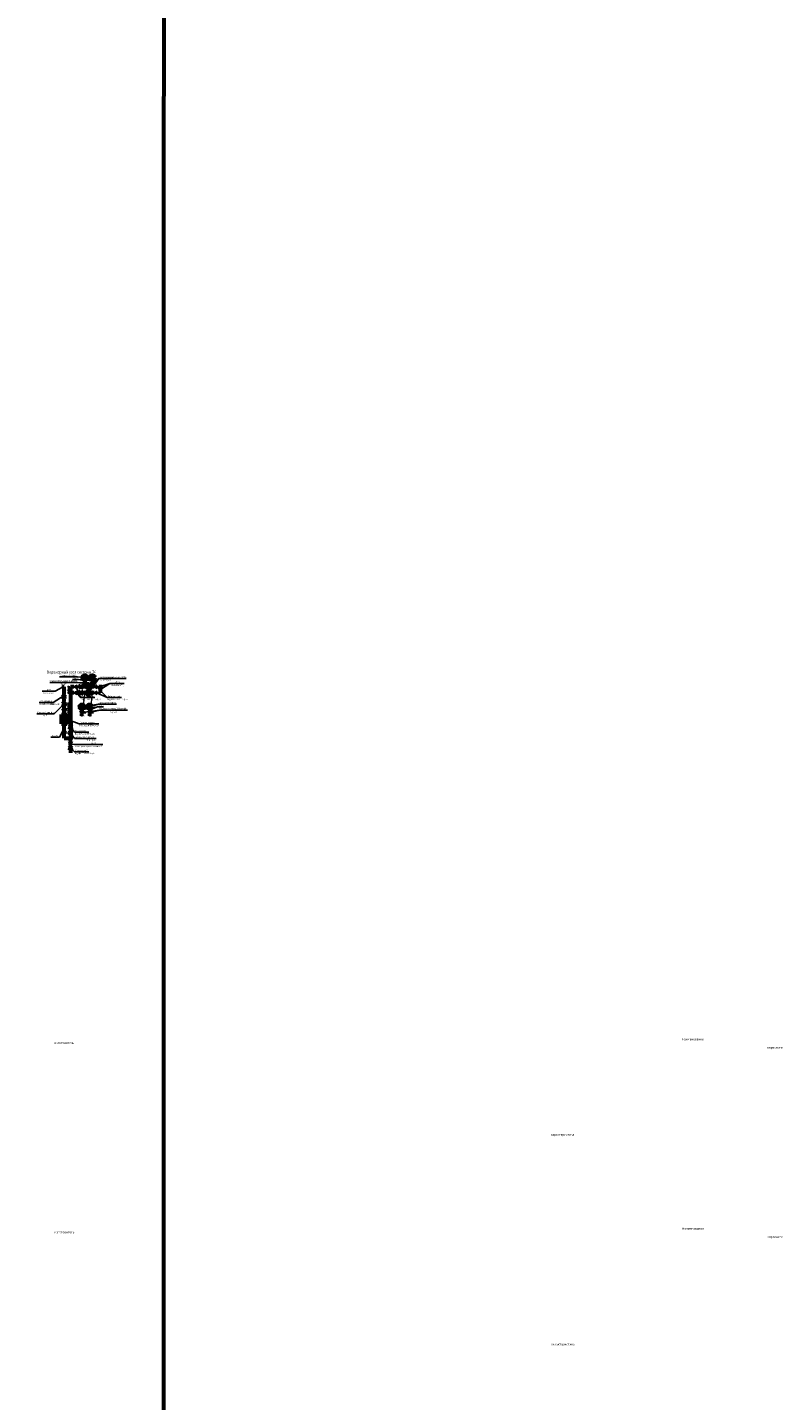
# Model space of a CAD drawing. Units: millimetres. Extents: x 2223612 to 3495227, y -686265 to 153711.
# Drawn here: x 2875367 to 2997946, y -491766 to -269244 of the extents above; entities that cross this region are included whole.
import ezdxf

# ---------------------------------------------------------------- set-up
doc = ezdxf.new("R2010")
doc.units = ezdxf.units.MM
doc.linetypes.add('GOST2.303 4', pattern=[7, 5, -2, 0])
for name, color, linetype, lineweight in [('ВК-выноски', 250, 'Continuous', 20), ('ВК-К1', 74, 'Continuous', 60), ('ВК-Т3', 10, 'Continuous', 60), ('ВК-т4', 14, 'Continuous', 60), ('Штриховка', 7, 'Continuous', 25)]:
    doc.layers.add(name, color=color, linetype=linetype, lineweight=lineweight)
doc.styles.add('GOST 2.304', font='CS_Gost2304.shx')
doc.styles.add('Tks standart', font='spds_tks.shx')
doc.dimstyles.new('SPDS$0', dxfattribs={"dimscale": 100, "dimtxt": 2.5, "dimasz": 2, "dimexe": 1.5, "dimexo": 1, "dimtad": 1, "dimdec": 0, "dimrnd": 0.001, "dimtxsty": 'Tks standart', "dimblk": 'ARCHTICK', "dimcen": 0, "dimdle": 1.5, "dimadec": 0, "dimazin": 2, "dimtfac": 0.75, "dimtdec": 0, "dimtmove": 1, "dimatfit": 3, "dimfxl": 1.25, "dimtolj": 1, "dimlwd": 15, "dimlwe": 15, "dimarcsym": 0})

# ---------------------------------------------------------------- blocks, each defined once
blk = doc.blocks.new('_ArchTick')
at = {"color": 0, "linetype": 'ByBlock', "const_width": 0.15}
blk.add_lwpolyline([(-0.5, -0.5), (0.5, 0.5)], dxfattribs=at)
blk = doc.blocks.new('A$C64CC0B26')
at = {"layer": 'ВК-т4', "ltscale": 100}
for p, q in [((0, 0), (-108, 187)), ((-108, 187), (108, 187)), ((0, 0), (-108, -187)), ((108, 187), (0, 0)), ((108, -187), (0, 0)), ((-108, -187), (108, -187))]:
    blk.add_line(p, q, dxfattribs=at)
blk = doc.blocks.new('*D239')
at = {"layer": 'ВК-выноски', "color": 0, "linetype": 'Continuous', "lineweight": 15, "transparency": 16777216}
for p, q in [((2882012, -377232), (2882012, -375932)), ((2882229, -376082), (2881862, -376082)), ((2882229, -377082), (2881862, -377082))]:
    blk.add_line(p, q, dxfattribs=at)
at = {"layer": 'ВК-выноски', "color": 0, "lineweight": 15, "transparency": 16777216, "xscale": 200, "yscale": 200, "zscale": 200}
for p, rotation in [((2882012, -376082), 90), ((2882012, -377082), 270)]:
    blk.add_blockref('_ArchTick', p, dxfattribs=dict(at, rotation=rotation))
at = {"layer": 'ВК-выноски', "color": 0, "transparency": 16777216, "insert": (2881824, -376582), "char_height": 250, "attachment_point": 5, "rotation": 90, "style": 'Tks standart'}
blk.add_mtext('\\A1;200', dxfattribs=at)

msp = doc.modelspace()

# ---------------------------------------------------------------- hatches: boundary and pattern name
at = {"layer": 'ВК-выноски', "lineweight": 25, "ltscale": 0.1}
h = msp.add_hatch(color=256, dxfattribs=at)
h.dxf.hatch_style = 1
h.paths.add_polyline_path([(2884702.1, -376831.6, 1), (2884642.1, -376831.6, 1)])
h = msp.add_hatch(color=256, dxfattribs=at)
h.dxf.hatch_style = 1
h.paths.add_polyline_path([(2885916.7, -376831.6, 1), (2885856.7, -376831.6, 1)])
h = msp.add_hatch(color=256, dxfattribs=at)
h.dxf.hatch_style = 1
h.paths.add_polyline_path([(2884229.4, -380798.4, 1), (2884169.4, -380798.4, 1)])
h = msp.add_hatch(color=256, dxfattribs=at)
h.dxf.hatch_style = 1
h.paths.add_polyline_path([(2885492.3, -380798.4, 1), (2885432.3, -380798.4, 1)])
at = {"layer": 'ВК-т4', "ltscale": 100}
h = msp.add_hatch(color=256, dxfattribs=at)
h.dxf.hatch_style = 1
h.paths.add_polyline_path([(2883644.9, -376294.7), (2884014.1, -376081.6), (2883644.9, -375868.4)])
for points in [[(2884791.7, -374443.6), (2884834.6, -374486.5), (2884913.6, -374364.6)], [(2886006.3, -374443.6), (2886049.1, -374486.5), (2886128.2, -374364.6)], [(2884319, -379160.4), (2884361.8, -379203.3), (2884440.9, -379081.4)], [(2885581.9, -379160.4), (2885624.7, -379203.3), (2885703.8, -379081.4)]]:
    msp.add_hatch(color=256, dxfattribs=at).paths.add_polyline_path(points)
h = msp.add_hatch(color=256, dxfattribs=at)
h.dxf.hatch_style = 1
h.paths.add_polyline_path([(2885393.6, -376282.5), (2885393.6, -375880.7), (2885045.6, -376081.6)])
h = msp.add_hatch(color=256, dxfattribs=at)
h.dxf.hatch_style = 1
h.paths.add_polyline_path([(2883644.9, -377294.7), (2884014.1, -377081.6), (2883644.9, -376868.4)])
h = msp.add_hatch(color=256, dxfattribs=at)
h.dxf.hatch_style = 1
h.paths.add_polyline_path([(2885393.6, -377282.5), (2885393.6, -376880.7), (2885045.6, -377081.6)])
h = msp.add_hatch(color=256, dxfattribs=at)
h.dxf.hatch_style = 1
h.paths.add_polyline_path([(2881541.8, -379227.1), (2881328.7, -378857.9), (2881115.5, -379227.1)])
at = {"layer": 'ВК-т4', "ltscale": 0.0004096}
msp.add_hatch(color=256, dxfattribs=at).paths.add_polyline_path([(2880902.4, -382080.7), (2881755, -382080.7), (2880902.4, -380603.9)])

# ---------------------------------------------------------------- linework, layer by layer
at = {"layer": 'ВК-выноски', "lineweight": 25, "ltscale": 100}
for p, q in [((2883486.5, -375380.8, -9), (2878971.5, -375380.8, -9)), ((2880543.6, -374455.8, -9), (2883468.6, -374455.8, -9)), ((2882672.1, -374900.6, -9), (2883657.1, -374900.6, -9)), ((2884672.1, -374606.1, -9), (2883468.6, -374455.8, -9)), ((2885886.7, -374606.1, -9), (2883468.6, -374455.8, -9)), ((2884673.5, -375535.4, -9), (2883486.5, -375380.8, -9)), ((2885888.1, -375535.4, -9), (2883486.5, -375380.8, -9)), ((2884672.1, -375115.9, -9), (2883657.1, -374900.6, -9)), ((2885886.7, -375115.9, -9), (2883657.1, -374900.6, -9)), ((2885281.2, -376081.6, -9), (2886930.5, -374730.6, -9)), ((2885281.2, -377081.6, -9), (2886930.5, -374730.6, -9)), ((2886930.5, -374730.6, -9), (2891388.7, -374730.6, -9)), ((2887067.5, -376081.6, -9), (2888726.8, -375548.9, -9)), ((2887202.8, -376550.1, -9), (2888726.8, -375548.9, -9)), ((2888726.8, -375548.9, -9), (2891034.6, -375548.9, -9)), ((2879851.1, -376811.9, -9), (2877766.4, -376811.9, -9)), ((2881328.7, -377533, -9), (2879521.9, -378635.5, -9)), ((2881180.9, -376081.6, -9), (2879851.1, -376811.9, -9)), ((2883275.7, -376081.6, -12410.2), (2883963.8, -377854, -12410.2)), ((2883275.7, -377081.6, -12410.2), (2883963.8, -377854, -12410.2)), ((2883963.8, -377854, -12410.2), (2886285.8, -377854, -12410.2)), ((2886544.7, -376081.6, -9), (2888296.4, -377849.6, -9)), ((2886544.7, -377081.6, -9), (2888296.4, -377849.6, -9)), ((2888296.4, -377849.6, -9), (2890629.4, -377849.6, -9)), ((2879690.1, -380488.5, -9), (2876911.1, -380488.5, -9)), ((2877282.8, -378635.5, -9), (2879521.9, -378635.5, -9)), ((2881329.5, -378856.5, -9), (2879690.1, -380488.5, -9)), ((2884199.4, -379322.9, -9), (2886877.3, -378902.3, -9)), ((2884199.4, -379832.7, -9), (2886711.1, -379354.2, -9)), ((2884200.8, -380252.2, -9), (2887096, -379874.7, -9)), ((2885462.3, -379322.9, -9), (2886877.3, -378902.3, -9)), ((2885462.3, -379832.7, -9), (2886711.1, -379354.2, -9)), ((2885463.7, -380252.2, -9), (2887096, -379874.7, -9)), ((2886711.1, -379354.2, -9), (2887696.1, -379354.2, -9)), ((2886877.3, -378902.3, -9), (2889802.3, -378902.3, -9)), ((2891611, -379874.7, -9), (2887096, -379874.7, -9)), ((2881329.5, -381193.7, -9), (2883762.2, -382090.6, -9)), ((2882328, -382584.4, -9), (2883016.1, -383453.9, -9)), ((2880574.8, -384284.9, -9), (2879153.4, -384284.9, -9)), ((2881328.7, -382790.4, -9), (2880574.8, -384284.9, -9)), ((2882328.9, -383581.7, -9), (2883005.2, -384487.1, -9)), ((2883005.2, -384487.1, -9), (2886488.8, -384487.1, -9)), ((2883016.1, -383453.9, -9), (2885323.7, -383453.9, -9)), ((2882329.6, -385417.8, -9), (2883018.5, -385465.3, -9)), ((2882329.6, -385994.7, -9), (2883016.1, -386613.8, -9)), ((2883016.1, -386613.8, -9), (2885305.8, -386613.8, -9)), ((2883018.5, -385465.3, -9), (2887592.4, -385465.3, -9))]:
    msp.add_line(p, q, dxfattribs=at)
at = {"layer": 'ВК-выноски', "linetype": 'GOST2.303 4', "ltscale": 0.1}
for p, q in [((2884672.1, -376831.6, -9), (2884199.4, -380798.4, -9)), ((2885886.7, -376861.6, -9), (2885462.3, -380798.4, -9))]:
    msp.add_line(p, q, dxfattribs=at)
at = {"layer": 'ВК-выноски'}
for p, q in [((2881328.7, -378857.9, 12392.2), (2882066.5, -378857.9, 12392.2)), ((2881328.7, -379606.3, -9), (2882066.5, -379606.3, 12392.2)), ((2881946.9, -379806.3, 12392.2), (2881946.9, -378657.9, 12392.2)), ((2881946.9, -380803.9, 12392.2), (2881946.9, -379406.3, 12392.2)), ((2881328.7, -380603.9, 1), (2882066.5, -380603.9, 12392.2)), ((2881521.7, -382080.7, 12392.2), (2882065.6, -382080.7, 12392.2)), ((2882679, -383781.7, 12392.2), (2882679, -381880.7, 12392.2)), ((2881308.5, -383581.7, 12392.2), (2882065.6, -383581.7, 12392.2)), ((2881308.5, -383581.7, 12392.2), (2882065.6, -383581.7, 12392.2)), ((2881329.6, -384432.9, -9), (2882128.1, -384432.9, -9)), ((2882679, -384632.9, 12392.2), (2882679, -383381.7, 12392.2))]:
    msp.add_line(p, q, dxfattribs=at)
at = {"layer": 'ВК-выноски', "lineweight": 25, "ltscale": 100, "extrusion": (2.44921e-16, 1, 0)}
msp.add_line((2886957.2, -382090.6, -9), (2883762.2, -382090.6, -9), dxfattribs=at)
at = {"layer": 'ВК-выноски', "color": 7, "linetype": 'Continuous', "ltscale": 100, "elevation": 12392.2}
for points in [[(2881040.4, -376242.4, 0.2), (2881040.4, -376077.1, -0.2), (2881040.4, -375911.9)], [(2887489.8, -376242.4, 0.2), (2887489.8, -376077.1, -0.2), (2887489.8, -375911.9)]]:
    msp.add_lwpolyline(points, format="xyb", dxfattribs=at)
at = {"layer": 'ВК-выноски', "lineweight": 25, "ltscale": 0.1}
for centre in [(2884672.1, -376831.6, -9), (2885886.7, -376831.6, -9), (2884199.4, -380798.4, -9), (2885462.3, -380798.4, -9)]:
    msp.add_circle(centre, 30, dxfattribs=at)
at = {"layer": 'ВК-К1', "ltscale": 0.1}
msp.add_line((2881329.6, -384432.9, -9), (2882329.6, -384432.9, -9), dxfattribs=at)
at = {"layer": 'ВК-Т3', "ltscale": 100}
msp.add_lwpolyline([(2778648.8, 122868.2), (2897466.6, 122868.2), (2897433.9, -683665.8), (2778616.1, -683665.8)], close=True, dxfattribs=at)
at = {"layer": 'ВК-т4', "ltscale": 100}
for p, q in [((2883644.9, -376294.7, -9), (2883644.9, -375868.4, -9)), ((2883644.9, -375868.4, -9), (2884014.1, -376081.6, -9)), ((2884014.1, -376081.6, -9), (2883644.9, -375868.4, -9)), ((2884014.1, -376081.6, 12392.2), (2884383.3, -375868.4, 12392.2)), ((2884383.3, -375868.4, -9), (2884014.1, -376081.6, -9)), ((2884383.3, -376294.7, -9), (2884383.3, -375868.4, -9)), ((2884672.1, -375536.2, -13), (2884501.6, -375240.9, -13)), ((2884501.6, -375240.9, -13), (2884842.6, -375240.9, -13)), ((2884672.1, -375536.2, -13), (2884501.6, -375831.6, -13)), ((2884501.6, -375831.6, -13), (2884842.6, -375831.6, -13)), ((2884531.1, -374747.1, -9), (2884813.1, -374465, -9)), ((2884672.1, -374990.9, -9), (2884672.1, -375240.9, -9)), ((2884842.6, -375240.9, -13), (2884672.1, -375536.2, -13)), ((2884842.6, -375831.6, -13), (2884672.1, -375536.2, -13)), ((2884672.1, -376081.6, -9), (2884672.1, -375831.6, -9)), ((2884673.5, -375535.4, -9304.1), (2884968.9, -375364.9, -9304.1)), ((2884968.9, -375705.9, -9304.1), (2884673.5, -375535.4, -9304.1)), ((2884913.6, -374364.6, -9), (2884791.7, -374443.6, -9)), ((2884834.6, -374486.5, -9), (2884791.7, -374443.6, -9)), ((2884913.6, -374364.6, -9), (2884834.6, -374486.5, -9)), ((2884968.9, -375364.9, -9304.1), (2884968.9, -375705.9, -9304.1)), ((2885886.7, -375536.2, -13), (2885716.2, -375240.9, -13)), ((2885716.2, -375240.9, -13), (2886057.2, -375240.9, -13)), ((2885886.7, -375536.2, -13), (2885716.2, -375831.6, -13)), ((2885716.2, -375831.6, -13), (2886057.2, -375831.6, -13)), ((2885745.7, -374747.1, -9), (2886027.7, -374465, -9)), ((2885886.7, -374990.9, -9), (2885886.7, -375240.9, -9)), ((2886057.2, -375240.9, -13), (2885886.7, -375536.2, -13)), ((2886057.2, -375831.6, -13), (2885886.7, -375536.2, -13)), ((2885886.7, -376081.6, -9), (2885886.7, -375831.6, -9)), ((2885888.1, -375535.4, -9304.1), (2886183.4, -375364.9, -9304.1)), ((2886183.4, -375705.9, -9304.1), (2885888.1, -375535.4, -9304.1)), ((2886128.2, -374364.6, -9), (2886006.3, -374443.6, -9)), ((2886128.2, -374364.6, -9), (2886049.1, -374486.5, -9)), ((2886183.4, -375364.9, -9304.1), (2886183.4, -375705.9, -9304.1)), ((2881328.7, -376081.6, -9), (2881033, -376081.6, -9)), ((2881541.8, -377371.1, 12392.2), (2881115.5, -377371.1, 12392.2)), ((2881115.5, -377371.1, 12392.2), (2881328.7, -377740.3, 12392.2)), ((2881328.7, -377740.3, -9), (2881115.5, -377371.1, -9)), ((2881115.5, -378109.5, 12392.2), (2881328.7, -377740.3, 12392.2)), ((2881328.7, -377740.3, -9), (2881115.5, -378109.5, -9)), ((2881541.8, -378109.5, 12392.2), (2881115.5, -378109.5, 12392.2)), ((2881328.7, -377371.1, -9), (2881328.7, -376081.6, -9)), ((2881328.7, -377740.3, 12392.2), (2881541.8, -377371.1, 12392.2)), ((2881541.8, -378109.5, -9), (2881328.7, -377740.3, -9)), ((2881328.7, -378488.7, -9), (2881328.7, -378109.5, -9)), ((2882328.8, -376081.6, -9), (2882328.8, -382214.7, -9)), ((2882906.5, -376081.6, -9), (2882328.8, -376081.6, -9)), ((2882906.5, -377081.6, -9), (2882328.8, -377081.6, -9)), ((2884014.1, -376081.6, -12410.2), (2883644.9, -376294.7, -12410.2)), ((2883644.9, -377294.7, 12392.2), (2883644.9, -376868.4, 12392.2)), ((2883644.9, -376868.4, 12392.2), (2884014.1, -377081.6, 12392.2)), ((2884014.1, -377081.6, 12392.2), (2883644.9, -376868.4, 12392.2)), ((2884014.1, -377081.6, -9), (2883644.9, -377294.7, -9)), ((2884014.1, -376081.6, 12392.2), (2884383.3, -376294.7, 12392.2)), ((2884014.1, -377081.6, 24793.4), (2884383.3, -376868.4, 24793.4)), ((2884383.3, -376868.4, 12392.2), (2884014.1, -377081.6, 12392.2)), ((2884014.1, -377081.6, 24793.4), (2884383.3, -377294.7, 24793.4)), ((2884961, -376081.6, -9), (2884383.3, -376081.6, -9)), ((2884383.3, -377294.7, 12392.2), (2884383.3, -376868.4, 12392.2)), ((2884961, -377081.6, -9), (2884383.3, -377081.6, -9)), ((2884672.1, -377081.6, -9), (2884672.1, -376831.6, -9)), ((2886175.5, -376081.6, -9), (2885597.8, -376081.6, -9)), ((2886175.5, -377081.6, -9), (2885597.8, -377081.6, -9)), ((2885886.7, -377081.6, -9), (2885886.7, -376831.6, -9)), ((2887491.6, -376081.6, -9), (2886913.9, -376081.6, -9)), ((2887202.8, -377081.6, -9), (2886913.9, -377081.6, -9)), ((2887202.8, -377081.6, -9), (2887202.8, -376081.6, -9)), ((2881328.7, -378857.9, 12392.2), (2881115.5, -378488.7, 12392.2)), ((2881541.8, -378488.7, -9), (2881115.5, -378488.7, -9)), ((2881115.5, -378488.7, -9), (2881328.7, -378857.9, -9)), ((2881115.5, -379227.1, -9), (2881328.7, -378857.9, -9)), ((2881328.7, -378857.9, -9), (2881115.5, -379227.1, -9)), ((2881541.8, -379227.1, -9), (2881115.5, -379227.1, -9)), ((2881328.7, -379975.5, 12392.2), (2881115.5, -379606.3, 12392.2)), ((2881115.5, -379606.3, 12392.2), (2881541.8, -379606.3, 12392.2)), ((2881328.7, -378857.9, 12392.2), (2881541.8, -378488.7, 12392.2)), ((2881328.7, -378857.9, -12410.2), (2881541.8, -379227.1, -12410.2)), ((2881328.7, -379606.3, -9), (2881328.7, -379227.1, -9)), ((2881541.8, -379606.3, 12392.2), (2881328.7, -379975.5, 12392.2)), ((2881328.7, -380603.9, 12392.2), (2881328.7, -379975.5, 12392.2)), ((2884199.4, -380253, -13), (2884028.9, -379957.7, -13)), ((2884028.9, -379957.7, -13), (2884369.9, -379957.7, -13)), ((2884199.4, -380253, -13), (2884028.9, -380548.4, -13)), ((2884058.4, -379463.9, -9), (2884340.4, -379181.8, -9)), ((2884199.4, -379707.7, -9), (2884199.4, -379957.7, -9)), ((2884369.9, -379957.7, -13), (2884199.4, -380253, -13)), ((2884369.9, -380548.4, -13), (2884199.4, -380253, -13)), ((2884200.8, -380252.2, -9304.1), (2884496.1, -380081.7, -9304.1)), ((2884496.1, -380422.7, -9304.1), (2884200.8, -380252.2, -9304.1)), ((2884440.9, -379081.4, -9), (2884319, -379160.4, -9)), ((2884361.8, -379203.3, -9), (2884319, -379160.4, -9)), ((2884440.9, -379081.4, -9), (2884361.8, -379203.3, -9)), ((2884496.1, -380081.7, -9304.1), (2884496.1, -380422.7, -9304.1)), ((2885462.3, -380253, -13), (2885291.7, -379957.7, -13)), ((2885291.7, -379957.7, -13), (2885632.8, -379957.7, -13)), ((2885462.3, -380253, -13), (2885291.7, -380548.4, -13)), ((2885321.3, -379463.9, -9), (2885603.3, -379181.8, -9)), ((2885462.3, -379707.7, -9), (2885462.3, -379957.7, -9)), ((2885632.8, -379957.7, -13), (2885462.3, -380253, -13)), ((2885632.8, -380548.4, -13), (2885462.3, -380253, -13)), ((2885463.7, -380252.2, -9304.1), (2885759, -380081.7, -9304.1)), ((2885759, -380422.7, -9304.1), (2885463.7, -380252.2, -9304.1)), ((2885703.8, -379081.4, -9), (2885581.9, -379160.4, -9)), ((2885624.7, -379203.3, -9), (2885581.9, -379160.4, -9)), ((2885703.8, -379081.4, -9), (2885624.7, -379203.3, -9)), ((2885759, -380081.7, -9304.1), (2885759, -380422.7, -9304.1)), ((2881328.7, -383212.5, -9), (2881328.7, -382080.7, -9)), ((2882541.9, -382214.7, -9), (2882115.6, -382214.7, -9)), ((2882115.6, -382214.7, -9), (2882328.8, -382583.9, -9)), ((2882115.6, -382953.1, -9), (2882328.8, -382583.9, -9)), ((2882328.8, -382583.9, -9), (2882541.9, -382214.7, -9)), ((2882328.8, -382583.9, -9), (2882541.9, -382953.1, -9)), ((2884028.9, -380548.4, -13), (2884369.9, -380548.4, -13)), ((2884199.4, -380798.4, -9), (2884199.4, -380548.4, -9)), ((2885291.7, -380548.4, -13), (2885632.8, -380548.4, -13)), ((2885462.3, -380798.4, -9), (2885462.3, -380548.4, -9)), ((2881328.8, -383212.5, -9), (2881115.6, -383581.7, -9)), ((2881115.6, -383581.7, -9), (2881541.9, -383581.7, -9)), ((2881541.9, -383581.7, -9), (2881328.8, -383212.5, -9)), ((2881329.6, -384432.2, -9), (2881328.8, -383581.7, -9)), ((2882541.9, -382953.1, -9), (2882115.6, -382953.1, -9)), ((2882115.6, -383581.7, -9), (2882328.8, -383368.5, -9)), ((2882195.3, -383581.7, -9), (2882115.6, -383581.7, -9)), ((2882328.8, -383794.8, -9), (2882115.6, -383581.7, -9)), ((2882542.7, -384840.9, -9), (2882116.4, -384840.9, -9)), ((2882116.4, -384840.9, -9), (2882329.6, -385210.1, -9)), ((2882415.9, -383581.7, -9), (2882241.8, -383581.7, -9)), ((2882328.8, -382953.1, -9), (2882328.8, -383368.5, -9)), ((2882328.8, -383368.5, -9), (2882541.9, -383581.7, -9)), ((2882541.9, -383581.7, -9), (2882328.8, -383794.8, -9)), ((2882328.8, -383794.8, -9), (2882329.6, -384432.9, -9)), ((2882329.6, -384840.9, -9), (2882329.6, -384425.5, -9)), ((2882329.6, -385210.1, -9), (2882542.7, -384840.9, -9)), ((2882541.9, -383581.7, -9), (2882462.4, -383581.7, -9)), ((2882542.7, -385625.5, -9), (2882116.4, -385625.5, -9)), ((2882116.4, -385625.5, -9), (2882329.6, -385994.7, -9)), ((2882116.4, -386363.9, -9), (2882329.6, -385994.7, -9)), ((2882542.7, -386363.9, -9), (2882116.4, -386363.9, -9)), ((2882329.6, -385625.5, -9), (2882329.6, -385210.1, -9)), ((2882329.6, -385994.7, -9), (2882542.7, -385625.5, -9)), ((2882329.6, -385994.7, -9), (2882542.7, -386363.9, -9)), ((2882329.6, -386363.9, -9), (2882329.6, -386779.3, -9))]:
    msp.add_line(p, q, dxfattribs=at)
at = {"layer": 'ВК-т4', "ltscale": 0.0004096}
for p, q in [((2880902.4, -380603.9, -9), (2881755, -380603.9, -9)), ((2881755, -382080.7, -9), (2880902.4, -380603.9, -9)), ((2880902.4, -382080.7, -9), (2880902.4, -380603.9, -9)), ((2880902.4, -382080.7, -9), (2881755, -382080.7, -9)), ((2881755, -382080.7, -9), (2881755, -380603.9, -9))]:
    msp.add_line(p, q, dxfattribs=at)
at = {"layer": 'ВК-т4', "ltscale": 100, "elevation": -9}
for points in [[(2885045.6, -376081.6), (2885393.6, -376282.5), (2885393.6, -375880.7)], [(2885045.6, -377081.6), (2885393.6, -377282.5), (2885393.6, -376880.7)]]:
    msp.add_lwpolyline(points, close=True, dxfattribs=at)
at = {"layer": 'ВК-т4', "ltscale": 100}
for centre, radius in [((2884672.1, -374606.1, -9), 384.8), ((2885277.6, -376081.6, -9), 320.2), ((2885886.7, -374606.1, -9), 384.8), ((2885277.6, -377081.6, -9), 320.2), ((2884199.4, -379322.9, -9), 384.8), ((2885462.3, -379322.9, -9), 384.8)]:
    msp.add_circle(centre, radius, dxfattribs=at)

# ---------------------------------------------------------------- block references
at = {"layer": 'ВК-выноски', "xscale": 200, "yscale": 200, "zscale": 200}
for p, rotation in [((2881941.5, -378857.9, 12392.2), 89.9999999991843), ((2881941.5, -379606.3, 12392.2), 89.9999999991843), ((2881941.5, -379606.3, 12392.2), 269.9999999991843), ((2881941.5, -380603.9, 12392.2), 269.9999999991843), ((2881940.6, -382080.7, 12392.2), 89.9999999991843), ((2881940.6, -383581.7, 12392.2), 269.9999999991843), ((2881940.6, -383581.7, 12392.2), 89.9999999991843), ((2881940.6, -384432.9, 12392.2), 269.9999999991843)]:
    msp.add_blockref('_ArchTick', p, dxfattribs=dict(at, rotation=rotation))
at = {"layer": 'ВК-К1', "ltscale": 0.1, "rotation": 90}
for p in [(2883275.7, -376081.6, -9), (2886544.7, -376081.6, -9), (2883275.7, -377081.6, -9), (2886544.7, -377081.6, -9)]:
    msp.add_blockref('A$C64CC0B26', p, dxfattribs=at)

# ---------------------------------------------------------------- texts
at = {"layer": 'ВК-выноски', "style": 'GOST 2.304', "width": 0.8}
msp.add_text('Водомерный узел системы Т4', height=500, dxfattribs=at).set_placement((2878530.6, -373949.1, -9))
at = {"layer": 'ВК-выноски', "lineweight": 25, "ltscale": 100, "style": 'GOST 2.304'}
for s, height, p in [('Кран отсечной Bugatti', 300, (2878909.5, -375280.8, -9)), ('dу 15', 300, (2880704.2, -375785, -9)), ('Манометр ДМ-4', 250, (2880693.6, -374355.8, -9)), ('dу 15', 250, (2882822.1, -374800.6, -9)), ('dу 15', 250, (2886861.1, -379254.2, -9)), ('Манометр ДМ-4', 250, (2887027.3, -378802.3, -9)), ('Кран отсечной Bugatti', 300, (2887034, -379774.7, -9)), ('dу 15', 300, (2888828.7, -380278.9, -9)), ('dу 20', 300, (2879314.3, -384184.9, -9))]:
    msp.add_text(s, height=height, dxfattribs=at).set_placement(p)
at = {"layer": 'ВК-выноски', "lineweight": 25, "ltscale": 100, "style": 'GOST 2.304', "width": 0.8}
for s, p in [('TPE 32-580/2-S ', (2886979.7, -375130.6, -9)), ('Циркуляционный насос Grundfos', (2887041.3, -374630.6, -9)), ('(из системы Т4)', (2888884.3, -375948.9, -9)), ('dу 32', (2889669.8, -375448.9, -9)), ('Кран шаровый', (2877358, -378535.5, -9)), ('(в теплоузел)', (2877923.9, -377211.9, -9)), ('dу 32', (2878541.3, -376711.9, -9)), ('Bugatti ECO-GREEN dу 32', (2884013, -378254, -12410.2)), ('Кран шаровый', (2884074.5, -377754, -12410.2)), ('Bugatti ECO-GREEN dу 32', (2888345.6, -378249.6, -9)), ('Кран шаровый', (2888407.1, -377749.6, -9)), ('Клапан обратный NY', (2876954.3, -380386.3, -9)), ('Bugatti ECO-GREEN dу 32', (2877296.5, -379035.5, -9)), ('dу 32', (2877905.2, -380846.5, -9)), ('Minomess M VR-W dу 20', (2883824.5, -382490.6, -9)), ('Счетчик-водомер', (2883899.5, -381990.6, -9)), ('Фильтр сетчатый Tecofi', (2883070.1, -384387.1, -9)), ('Bugatti ECO-GREEN dу 32', (2883065.3, -383853.9, -9)), ('Кран шаровый', (2883126.8, -383353.9, -9)), ('F1141 dу 32', (2884920.9, -384887.1, -9)), ('Bugatti ECO-GREEN dу 15', (2883065.3, -387013.8, -9)), ('Кран шаровый', (2883126.8, -386513.8, -9)), ('(для спуска воды из системы Т4)', (2883176, -385865.3, -9)), ('dу 15', (2885704.5, -385309.2, -9))]:
    msp.add_text(s, height=250, dxfattribs=at).set_placement(p)
at = {"layer": 'ВК-выноски', "lineweight": 25, "ltscale": 0.1, "char_height": 350, "width": 200.199, "attachment_point": 1, "style": 'GOST 2.304'}
for s, insert in [('р', (2884780.1, -376651.1, 2133.1)), ('с', (2885994.6, -376651.1, 2133.1)), ('р', (2884307.3, -380617.9, 2133.1)), ('с', (2885570.2, -380617.9, 2133.1))]:
    msp.add_mtext(s, dxfattribs=dict(at, insert=insert))
at = {"layer": 'ВК-выноски', "char_height": 250, "attachment_point": 5, "rotation": 90, "style": 'GOST 2.304'}
for s, insert in [('\\A1;200', (2881754.6, -380127, 12392.2)), ('\\A1;150', (2881794.5, -379285.3, 12392.2)), ('\\A1;300', (2882510.8, -382844.1, 12392.2)), ('\\A1;170', (2882470.3, -383941.4, 12392.2))]:
    msp.add_mtext(s, dxfattribs=dict(at, insert=insert))
at = {"layer": 'Штриховка', "linetype": 'Continuous', "lineweight": 30, "ltscale": 100, "char_height": 350, "attachment_point": 1, "style": 'GOST 2.304'}
for s, insert, width in [('\\pi529.08;Наименование и техническая \\P\\pi1986;характеристика', (2796298.7, -433038, -9), 7734.405), ('\\pi1167.7;Тип, марка,\\P\\pi1058.4;обозначение \\P\\pi1179.8;документа,\\P\\pi537.75;опросного листа.', (2807060.4, -432039.5, -9), 4899.246), ('\\pi996.62;Завод-\\P\\pi180.62;изготовитель', (2816508.7, -433034.1, -9), 3499.485), ('\\pi529.08;Наименование и техническая \\P\\pi1986;характеристика', (2265138.7, -447323.5), 7734.405), ('\\pi1167.7;Тип, марка,\\P\\pi1058.4;обозначение \\P\\pi1179.8;документа,\\P\\pi537.75;опросного листа.', (2807093.1, -462727.1, -9), 4899.246), ('\\pi529.08;Наименование и техническая \\P\\pi1986;характеристика', (2796331.4, -463725.6, -9), 7734.405), ('\\pi996.62;Завод-\\P\\pi180.62;изготовитель', (2816541.4, -463721.7, -9), 3499.485), ('\\pi529.08;Наименование и техническая \\P\\pi1986;характеристика', (2265171.4, -481318), 7734.405)]:
    msp.add_mtext(s, dxfattribs=dict(at, insert=insert, width=width))

# ---------------------------------------------------------------- dimensions: what is measured, and where the dimension line sits
at = {"layer": 'ВК-выноски'}
dim = msp.add_linear_dim(base=(2882011.5, -376081.6, -9), p1=(2882328.8, -377081.6, -9), p2=(2882328.8, -376081.6, -9), angle=90, dimstyle='SPDS$0', override={"dimlfac": 0.2}, dxfattribs=at)
dim.commit()
dim.dimension.update_dxf_attribs({"geometry": '*D239', "text_midpoint": (2881824, -376581.6, -9)})

doc.saveas('drawing.dxf')
